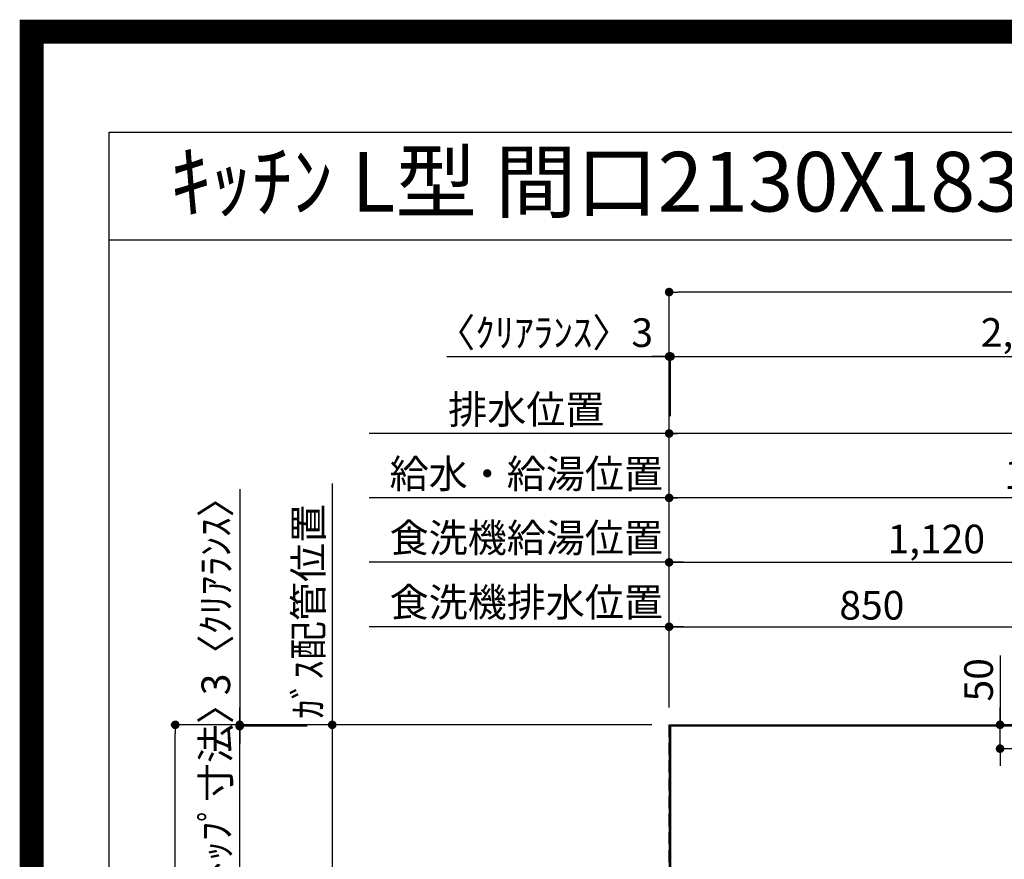
# Model space of a CAD drawing. Extents: x 27948 to 54421, y -22065 to -13195.
# Drawn here: x 41897 to 43961, y -14954 to -13195 of the extents above; entities that cross this region are included whole.
import ezdxf
from ezdxf.enums import TextEntityAlignment as Align

# ---------------------------------------------------------------- set-up
doc = ezdxf.new("R2010")
doc.units = 0
doc.header["$LTSCALE"] = 50
doc.header["$MEASUREMENT"] = 0
doc.linetypes.add('DASHED', pattern=[0.75, 0.5, -0.25])
doc.layers.get('0').update_dxf_attribs({"linetype": 'CONTINUOUS'})
doc.layers.get('DEFPOINTS').update_dxf_attribs({"color": 146, "linetype": 'CONTINUOUS'})
for name, color, linetype in [('111-壁仕上', 3, 'CONTINUOUS'), ('126-甲板', 2, 'CONTINUOUS'), ('160-文字', 254, 'CONTINUOUS'), ('166-寸法B', 11, 'CONTINUOUS'), ('190-図面外枠', 5, 'CONTINUOUS')]:
    doc.layers.add(name, color=color, linetype=linetype)
doc.styles.add('KH001', font='txt')
doc.dimstyles.new('KH1xx030', dxfattribs={"dimscale": 30, "dimtxt": 2, "dimasz": 0.6, "dimexe": 0.3, "dimexo": 1.2, "dimgap": 0.5, "dimtad": 3, "dimdec": 1, "dimdsep": 46, "dimlunit": 6, "dimtxsty": 'KH001', "dimblk": 'DOT', "dimcen": 1, "dimdle": 1, "dimclrd": 256, "dimclre": 256, "dimclrt": 256, "dimadec": 0, "dimazin": 0, "dimtfac": 1, "dimtdec": 1, "dimtix": 1, "dimtmove": 2, "dimatfit": 3, "dimldrblk": 'CLOSEDBLANK', "dimfxl": 1, "dimtolj": 1, "dimtzin": 0, "dimlwd": -1, "dimlwe": -1, "dimarcsym": 0})

# ---------------------------------------------------------------- blocks, each defined once
blk = doc.blocks.new('A$C5D946DDC')
at = {"layer": '190-図面外枠'}
for p, q in [((271, 14349.3), (20519, 14349.3)), ((271, 350.7), (271, 14349.3))]:
    blk.add_line(p, q, dxfattribs=at)
at = {"layer": 'DEFPOINTS'}
blk.add_lwpolyline([(0, 0), (20790, 0), (20790, 14700), (0, 14700)], close=True, dxfattribs=at)
blk = doc.blocks.new('_Dot')
at = {"color": 0, "linetype": 'ByBlock', "lineweight": -2}
blk.add_line((-0.5, 0), (-1, 0), dxfattribs=at)
at = {"color": 0, "linetype": 'ByBlock', "const_width": 0.5}
blk.add_lwpolyline([(-0.25, 0, 1), (0.25, 0, 1)], format="xyb", close=True, dxfattribs=at)
blk = doc.blocks.new('*D91')
at = {"layer": '166-寸法B', "transparency": 16777216}
for p, q in [((43258.3, -14636.6), (43258.3, -14188.1)), ((44850.3, -14197.1), (43276.3, -14197.1)), ((44868.3, -14636.6), (44868.3, -14188.1))]:
    blk.add_line(p, q, dxfattribs=at)
at = {"layer": 'DEFPOINTS', "color": 0, "transparency": 16777216}
for p in [(43258.3, -14197.1), (43258.3, -14672.6), (44868.3, -14672.6)]:
    blk.add_point(p, dxfattribs=at)
at = {"layer": '166-寸法B', "transparency": 16777216, "xscale": 18, "yscale": 18, "zscale": 18, "rotation": 180}
blk.add_blockref('_Dot', (43258.3, -14197.1), dxfattribs=at)
at = {"layer": '166-寸法B', "transparency": 16777216, "xscale": 18, "yscale": 18, "zscale": 18}
blk.add_blockref('_Dot', (44868.3, -14197.1), dxfattribs=at)
at = {"layer": '166-寸法B', "transparency": 16777216, "insert": (44063.3, -14148.3), "char_height": 60, "attachment_point": 5, "style": 'KH001'}
blk.add_mtext('\\A1;1,610', dxfattribs=at)
blk = doc.blocks.new('_ClosedBlank')
at = {"color": 0, "linetype": 'ByBlock', "lineweight": -2}
for p, q in [((-1, 0.17), (0, 0)), ((-1, 0.17), (-1, -0.17)), ((0, 0), (-1, -0.17))]:
    blk.add_line(p, q, dxfattribs=at)
blk = doc.blocks.new('*D92')
at = {"layer": '166-寸法B', "transparency": 16777216}
for p, q in [((43258.3, -14636.6), (43258.3, -14053.1)), ((45208.3, -14636.6), (45208.3, -14053.1)), ((45190.3, -14062.1), (43276.3, -14062.1))]:
    blk.add_line(p, q, dxfattribs=at)
at = {"layer": 'DEFPOINTS', "color": 0, "transparency": 16777216}
for p in [(43258.3, -14062.1), (43258.3, -14672.6), (45208.3, -14672.6)]:
    blk.add_point(p, dxfattribs=at)
at = {"layer": '166-寸法B', "transparency": 16777216, "xscale": 18, "yscale": 18, "zscale": 18, "rotation": 180}
blk.add_blockref('_Dot', (43258.3, -14062.1), dxfattribs=at)
at = {"layer": '166-寸法B', "transparency": 16777216, "xscale": 18, "yscale": 18, "zscale": 18}
blk.add_blockref('_Dot', (45208.3, -14062.1), dxfattribs=at)
at = {"layer": '166-寸法B', "transparency": 16777216, "insert": (44233.3, -14013.3), "char_height": 60, "attachment_point": 5, "style": 'KH001'}
blk.add_mtext('\\A1;1,950', dxfattribs=at)
blk = doc.blocks.new('*D94')
at = {"layer": '166-寸法B', "transparency": 16777216}
for p, q in [((43258.3, -14636.6), (43258.3, -14053.1)), ((43288.3, -14062.1), (42629.4, -14062.1))]:
    blk.add_line(p, q, dxfattribs=at)
at = {"layer": 'DEFPOINTS', "color": 0, "transparency": 16777216}
for p in [(42659.4, -14062.1), (43258.3, -14672.6), (42659.4, -14788.2)]:
    blk.add_point(p, dxfattribs=at)
at = {"layer": '166-寸法B', "transparency": 16777216, "insert": (42958.9, -14011.8), "char_height": 60, "attachment_point": 5, "style": 'KH001'}
blk.add_mtext('\\A1;排水位置', dxfattribs=at)
blk = doc.blocks.new('_None')
blk = doc.blocks.new('*D95')
at = {"layer": '166-寸法B', "transparency": 16777216}
for p, q in [((43288.3, -14197.1), (42629.4, -14197.1)), ((43258.3, -14636.6), (43258.3, -14188.1))]:
    blk.add_line(p, q, dxfattribs=at)
at = {"layer": 'DEFPOINTS', "color": 0, "transparency": 16777216}
for p in [(42659.4, -14197.1), (43258.3, -14672.6), (42659.4, -14788.2)]:
    blk.add_point(p, dxfattribs=at)
at = {"layer": '166-寸法B', "transparency": 16777216, "insert": (42958.9, -14146.6), "char_height": 60, "attachment_point": 5, "style": 'KH001'}
blk.add_mtext('\\A1;給水・給湯位置', dxfattribs=at)
blk = doc.blocks.new('*D96')
at = {"layer": '166-寸法B', "transparency": 16777216}
for p, q in [((43258.3, -14636.6), (43258.3, -14323.1)), ((44378.3, -14701.6), (44378.3, -14323.1)), ((43276.3, -14332.1), (44360.3, -14332.1))]:
    blk.add_line(p, q, dxfattribs=at)
at = {"layer": 'DEFPOINTS', "color": 0, "transparency": 16777216}
for p in [(44378.3, -14332.1), (43258.3, -14672.6), (44378.3, -14737.6)]:
    blk.add_point(p, dxfattribs=at)
at = {"layer": '166-寸法B', "transparency": 16777216, "xscale": 18, "yscale": 18, "zscale": 18, "rotation": 180}
blk.add_blockref('_Dot', (43258.3, -14332.1), dxfattribs=at)
at = {"layer": '166-寸法B', "transparency": 16777216, "xscale": 18, "yscale": 18, "zscale": 18}
blk.add_blockref('_Dot', (44378.3, -14332.1), dxfattribs=at)
at = {"layer": '166-寸法B', "transparency": 16777216, "insert": (43818.3, -14283.3), "char_height": 60, "attachment_point": 5, "style": 'KH001'}
blk.add_mtext('\\A1;1,120', dxfattribs=at)
blk = doc.blocks.new('*D97')
at = {"layer": '166-寸法B', "transparency": 16777216}
for p, q in [((43258.3, -14636.6), (43258.3, -14323.1)), ((43288.3, -14332.1), (42629.4, -14332.1))]:
    blk.add_line(p, q, dxfattribs=at)
at = {"layer": 'DEFPOINTS', "color": 0, "transparency": 16777216}
for p in [(42659.4, -14332.1), (43258.3, -14672.6), (42659.4, -14788.2)]:
    blk.add_point(p, dxfattribs=at)
at = {"layer": '166-寸法B', "transparency": 16777216, "insert": (42958.9, -14280.8), "char_height": 60, "attachment_point": 5, "style": 'KH001'}
blk.add_mtext('\\A1;食洗機給湯位置', dxfattribs=at)
blk = doc.blocks.new('*D98')
at = {"layer": '166-寸法B', "transparency": 16777216}
for p, q in [((43258.3, -14636.6), (43258.3, -14458.1)), ((43276.3, -14467.1), (44090.3, -14467.1)), ((44108.3, -14702.2), (44108.3, -14458.1))]:
    blk.add_line(p, q, dxfattribs=at)
at = {"layer": 'DEFPOINTS', "color": 0, "transparency": 16777216}
for p in [(44108.3, -14467.1), (43258.3, -14672.6), (44108.3, -14738.2)]:
    blk.add_point(p, dxfattribs=at)
at = {"layer": '166-寸法B', "transparency": 16777216, "xscale": 18, "yscale": 18, "zscale": 18, "rotation": 180}
blk.add_blockref('_Dot', (43258.3, -14467.1), dxfattribs=at)
at = {"layer": '166-寸法B', "transparency": 16777216, "xscale": 18, "yscale": 18, "zscale": 18}
blk.add_blockref('_Dot', (44108.3, -14467.1), dxfattribs=at)
at = {"layer": '166-寸法B', "transparency": 16777216, "insert": (43683.3, -14422.1), "char_height": 60, "attachment_point": 5, "style": 'KH001'}
blk.add_mtext('\\A1;850', dxfattribs=at)
blk = doc.blocks.new('*D99')
at = {"layer": '166-寸法B', "transparency": 16777216}
for p, q in [((43288.3, -14467.1), (42629.4, -14467.1)), ((43258.3, -14636.6), (43258.3, -14458.1))]:
    blk.add_line(p, q, dxfattribs=at)
at = {"layer": 'DEFPOINTS', "color": 0, "transparency": 16777216}
for p in [(42659.4, -14467.1), (43258.3, -14672.6), (42659.4, -14788.2)]:
    blk.add_point(p, dxfattribs=at)
at = {"layer": '166-寸法B', "transparency": 16777216, "insert": (42958.9, -14415.8), "char_height": 60, "attachment_point": 5, "style": 'KH001'}
blk.add_mtext('\\A1;食洗機排水位置', dxfattribs=at)
blk = doc.blocks.new('*D100')
at = {"layer": '166-寸法B', "transparency": 16777216}
for p, q in [((42552.1, -14167.1), (42552.1, -14702.6)), ((43222.3, -14672.6), (42543.1, -14672.6))]:
    blk.add_line(p, q, dxfattribs=at)
at = {"layer": 'DEFPOINTS', "color": 0, "transparency": 16777216}
for p in [(42552.1, -14197.1), (42933.8, -14197.1), (43258.3, -14672.6)]:
    blk.add_point(p, dxfattribs=at)
at = {"layer": '166-寸法B', "transparency": 16777216, "insert": (42502.1, -14434.8), "char_height": 60, "attachment_point": 5, "rotation": 90, "style": 'KH001'}
blk.add_mtext('\\A1;ｶﾞｽ配管位置', dxfattribs=at)
blk = doc.blocks.new('*D101')
at = {"layer": '166-寸法B', "transparency": 16777216}
for p, q in [((43222.3, -14672.6), (42543.1, -14672.6)), ((42552.1, -14690.6), (42552.1, -15854.6)), ((43153.6, -15872.6), (42543.1, -15872.6))]:
    blk.add_line(p, q, dxfattribs=at)
at = {"layer": 'DEFPOINTS', "color": 0, "transparency": 16777216}
for p in [(43258.3, -14672.6), (42552.1, -15872.6), (43189.6, -15872.6)]:
    blk.add_point(p, dxfattribs=at)
at = {"layer": '166-寸法B', "transparency": 16777216, "xscale": 18, "yscale": 18, "zscale": 18}
for p, rotation in [((42552.1, -14672.6), 90), ((42552.1, -15872.6), 270)]:
    blk.add_blockref('_Dot', p, dxfattribs=dict(at, rotation=rotation))
at = {"layer": '166-寸法B', "transparency": 16777216, "insert": (42503.3, -15272.6), "char_height": 60, "attachment_point": 5, "rotation": 90, "style": 'KH001'}
blk.add_mtext('\\A1;1,200', dxfattribs=at)
blk = doc.blocks.new('*D103')
at = {"layer": '166-寸法B', "transparency": 16777216}
for p, q in [((43952, -14527.5), (43952, -14672.6)), ((43952, -14654.6), (43952, -14636.6)), ((43993.4, -14672.6), (43943, -14672.6)), ((43952, -14722.6), (43952, -14672.6)), ((43952, -14722.6), (43952, -14672.6)), ((44009.9, -14722.6), (43943, -14722.6)), ((43952, -14740.6), (43952, -14758.6))]:
    blk.add_line(p, q, dxfattribs=at)
at = {"layer": 'DEFPOINTS', "color": 0, "transparency": 16777216}
for p in [(43952, -14672.6), (44029.4, -14672.6), (44045.9, -14722.6)]:
    blk.add_point(p, dxfattribs=at)
at = {"layer": '166-寸法B', "transparency": 16777216, "xscale": 18, "yscale": 18, "zscale": 18}
for p, rotation in [((43952, -14672.6), 270), ((43952, -14722.6), 90)]:
    blk.add_blockref('_Dot', p, dxfattribs=dict(at, rotation=rotation))
at = {"layer": '166-寸法B', "transparency": 16777216, "insert": (43907, -14578.3), "char_height": 60, "attachment_point": 5, "rotation": 90, "style": 'KH001'}
blk.add_mtext('\\A1;50', dxfattribs=at)
blk = doc.blocks.new('*D52')
at = {"layer": '166-寸法B', "transparency": 16777216}
for p, q in [((42792.5, -13900.8), (43258.3, -13900.8)), ((43240.3, -13900.8), (43222.3, -13900.8)), ((43258.3, -14636.6), (43258.3, -13891.8)), ((43258.3, -13900.8), (43261.3, -13900.8)), ((43258.3, -13900.8), (43261.3, -13900.8)), ((43261.3, -14026.1), (43261.3, -13891.8)), ((43279.3, -13900.8), (43297.3, -13900.8))]:
    blk.add_line(p, q, dxfattribs=at)
at = {"layer": 'DEFPOINTS', "color": 0, "transparency": 16777216}
for p in [(43261.3, -13900.8), (43261.3, -14062.1), (43258.3, -14672.6)]:
    blk.add_point(p, dxfattribs=at)
at = {"layer": '166-寸法B', "transparency": 16777216, "xscale": 18, "yscale": 18, "zscale": 18}
blk.add_blockref('_Dot', (43258.3, -13900.8), dxfattribs=at)
at = {"layer": '166-寸法B', "transparency": 16777216, "xscale": 18, "yscale": 18, "zscale": 18, "rotation": 180}
blk.add_blockref('_Dot', (43261.3, -13900.8), dxfattribs=at)
at = {"layer": '166-寸法B', "transparency": 16777216, "insert": (42997.3, -13850.8), "char_height": 60, "attachment_point": 5, "style": 'KH001'}
blk.add_mtext('\\A1;〈ｸﾘｱﾗﾝｽ〉3', dxfattribs=at)
blk = doc.blocks.new('*D53')
at = {"layer": '166-寸法B', "transparency": 16777216}
for p, q in [((43261.3, -14026.1), (43261.3, -13891.8)), ((43279.3, -13900.8), (45362.3, -13900.8)), ((45380.3, -14636.6), (45380.3, -13891.8))]:
    blk.add_line(p, q, dxfattribs=at)
at = {"layer": 'DEFPOINTS', "color": 0, "transparency": 16777216}
for p in [(45380.3, -13900.8), (43261.3, -14062.1), (45380.3, -14672.6)]:
    blk.add_point(p, dxfattribs=at)
at = {"layer": '166-寸法B', "transparency": 16777216, "xscale": 18, "yscale": 18, "zscale": 18, "rotation": 180}
blk.add_blockref('_Dot', (43261.3, -13900.8), dxfattribs=at)
at = {"layer": '166-寸法B', "transparency": 16777216, "xscale": 18, "yscale": 18, "zscale": 18}
blk.add_blockref('_Dot', (45380.3, -13900.8), dxfattribs=at)
at = {"layer": '166-寸法B', "transparency": 16777216, "insert": (44320.8, -13850.4), "char_height": 60, "attachment_point": 5, "style": 'KH001'}
blk.add_mtext('\\A1;2,119〈ﾜｰｸﾄｯﾌﾟ寸法〉', dxfattribs=at)
blk = doc.blocks.new('*D54')
at = {"layer": '166-寸法B', "transparency": 16777216}
for p, q in [((43222.3, -14672.6), (42214.1, -14672.6)), ((42223.1, -16476.6), (42223.1, -14690.6)), ((43222.3, -16494.6), (42214.1, -16494.6))]:
    blk.add_line(p, q, dxfattribs=at)
at = {"layer": 'DEFPOINTS', "color": 0, "transparency": 16777216}
for p in [(42223.1, -14672.6), (43258.3, -14672.6), (43258.3, -16494.6)]:
    blk.add_point(p, dxfattribs=at)
at = {"layer": '166-寸法B', "transparency": 16777216, "xscale": 18, "yscale": 18, "zscale": 18}
for p, rotation in [((42223.1, -14672.6), 90), ((42223.1, -16494.6), 270)]:
    blk.add_blockref('_Dot', p, dxfattribs=dict(at, rotation=rotation))
at = {"layer": '166-寸法B', "transparency": 16777216, "insert": (42174.3, -15583.6), "char_height": 60, "attachment_point": 5, "rotation": 90, "style": 'KH001'}
blk.add_mtext('\\A1;1,822', dxfattribs=at)
blk = doc.blocks.new('*D55')
at = {"layer": '166-寸法B', "transparency": 16777216}
for p, q in [((43258.3, -14636.6), (43258.3, -13756.8)), ((45362.3, -13765.8), (43276.3, -13765.8)), ((45380.3, -14636.6), (45380.3, -13756.8))]:
    blk.add_line(p, q, dxfattribs=at)
at = {"layer": 'DEFPOINTS', "color": 0, "transparency": 16777216}
for p in [(43258.3, -13765.8), (43258.3, -14672.6), (45380.3, -14672.6)]:
    blk.add_point(p, dxfattribs=at)
at = {"layer": '166-寸法B', "transparency": 16777216, "xscale": 18, "yscale": 18, "zscale": 18, "rotation": 180}
blk.add_blockref('_Dot', (43258.3, -13765.8), dxfattribs=at)
at = {"layer": '166-寸法B', "transparency": 16777216, "xscale": 18, "yscale": 18, "zscale": 18}
blk.add_blockref('_Dot', (45380.3, -13765.8), dxfattribs=at)
at = {"layer": '166-寸法B', "transparency": 16777216, "insert": (44319.3, -13717), "char_height": 60, "attachment_point": 5, "style": 'KH001'}
blk.add_mtext('\\A1;2,122', dxfattribs=at)
blk = doc.blocks.new('*D58')
at = {"layer": '166-寸法B', "transparency": 16777216}
for p, q in [((42358.1, -14178.8), (42358.1, -14672.6)), ((42358.1, -14654.6), (42358.1, -14636.6)), ((43222.3, -14672.6), (42349.1, -14672.6)), ((42358.1, -14675.6), (42358.1, -14672.6)), ((42358.1, -14675.6), (42358.1, -14672.6)), ((42499.9, -14675.6), (42349.1, -14675.6)), ((42358.1, -14693.6), (42358.1, -14711.6))]:
    blk.add_line(p, q, dxfattribs=at)
at = {"layer": 'DEFPOINTS', "color": 0, "transparency": 16777216}
for p in [(42358.1, -14672.6), (43258.3, -14672.6), (42535.9, -14675.6)]:
    blk.add_point(p, dxfattribs=at)
at = {"layer": '166-寸法B', "transparency": 16777216, "xscale": 18, "yscale": 18, "zscale": 18}
for p, rotation in [((42358.1, -14672.6), 270), ((42358.1, -14675.6), 90)]:
    blk.add_blockref('_Dot', p, dxfattribs=dict(at, rotation=rotation))
at = {"layer": '166-寸法B', "transparency": 16777216, "insert": (42308.1, -14383.3), "char_height": 60, "attachment_point": 5, "rotation": 90, "style": 'KH001'}
blk.add_mtext('\\A1;3〈ｸﾘｱﾗﾝｽ〉', dxfattribs=at)
blk = doc.blocks.new('*D59')
at = {"layer": '166-寸法B', "transparency": 16777216}
for p, q in [((42358.1, -14657.6), (42358.1, -14639.6)), ((42499.9, -14675.6), (42349.1, -14675.6)), ((42358.1, -15321.1), (42358.1, -14675.6)), ((42433.5, -15321.1), (42349.1, -15321.1)), ((42358.1, -15339.1), (42358.1, -15357.1))]:
    blk.add_line(p, q, dxfattribs=at)
at = {"layer": 'DEFPOINTS', "color": 0, "transparency": 16777216}
for p in [(42358.1, -14675.6), (42535.9, -14675.6), (42469.5, -15321.1)]:
    blk.add_point(p, dxfattribs=at)
at = {"layer": '166-寸法B', "transparency": 16777216, "xscale": 18, "yscale": 18, "zscale": 18}
for p, rotation in [((42358.1, -14675.6), 270), ((42358.1, -15321.1), 90)]:
    blk.add_blockref('_Dot', p, dxfattribs=dict(at, rotation=rotation))
at = {"layer": '166-寸法B', "transparency": 16777216, "insert": (42308, -14998.3), "char_height": 60, "attachment_point": 5, "rotation": 90, "style": 'KH001'}
blk.add_mtext('\\A1;645.5〈ﾜｰｸﾄｯﾌﾟ寸法〉', dxfattribs=at)

msp = doc.modelspace()

# ---------------------------------------------------------------- linework, layer by layer
at = {"layer": '111-壁仕上', "ltscale": 2}
for q in [(45918.99, -14672.58), (43258.34, -16892.39)]:
    msp.add_line((43258.34, -14672.58), q, dxfattribs=at)
at = {"layer": '126-甲板'}
msp.add_lwpolyline([(43908.34, -15322.58), (45380.34, -15322.58), (45380.34, -14675.58), (43261.34, -14675.58), (43261.34, -16494.58), (43261.34, -16494.58)], dxfattribs=at)
at = {"layer": '190-図面外枠'}
msp.add_lwpolyline([(42084.55, -13656.44), (54233.37, -13656.44)], dxfattribs=at)
at = {"layer": 'DEFPOINTS', "color": 1, "const_width": 50}
msp.add_lwpolyline([(41921.96, -22040), (54395.95, -22040), (54395.95, -13220), (41921.96, -13220)], close=True, dxfattribs=at)
at = {"layer": 'DEFPOINTS', "linetype": 'DASHED'}
msp.add_lwpolyline([(43258.34, -14672.58), (44008.34, -14672.58), (44008.34, -15072.58), (43258.34, -15072.58)], close=True, dxfattribs=at)

# ---------------------------------------------------------------- block references
at = {"layer": '190-図面外枠', "xscale": 0.5999999999985448, "yscale": 0.5999999999985448, "zscale": 0.5999999999985448}
msp.add_blockref('A$C5D946DDC', (41921.96, -22040), dxfattribs=at)

# ---------------------------------------------------------------- texts
at = {"layer": '160-文字', "style": 'KH001'}
msp.add_text('ｷｯﾁﾝ L型 間口2130X1830 R(右ｼﾝｸ) 背面壁 深型食洗機 ｼﾙﾊﾞｰ塗装ﾚﾝｼﾞﾌｰﾄﾞ ｽﾀﾝﾀﾞｰﾄﾞﾀｲﾌﾟ L(左排気) 設備･下地図', height=125, dxfattribs=at).set_placement((42212.79, -13534.44), align=Align.MIDDLE_LEFT)

# ---------------------------------------------------------------- dimensions: what is measured, and where the dimension line sits
at = {"layer": '166-寸法B'}
for base, p1, p2, picture, middle in [((43258.34, -13765.78), (45380.34, -14672.58), (43258.34, -14672.58), '*D55', (44319.34, -13716.97)), ((43258.34, -14062.09), (45208.32, -14672.58), (43258.34, -14672.58), '*D92', (44233.33, -14013.28)), ((43258.34, -14197.09), (44868.34, -14672.58), (43258.34, -14672.58), '*D91', (44063.34, -14148.28)), ((44378.34, -14332.09), (43258.34, -14672.58), (44378.34, -14737.58), '*D96', (43818.34, -14283.28)), ((44108.34, -14467.09), (43258.34, -14672.58), (44108.34, -14738.24), '*D98', (43683.34, -14422.09))]:
    dim = msp.add_linear_dim(base=base, p1=p1, p2=p2, dimstyle='KH1xx030', dxfattribs=at)
    dim.commit()
    dim.dimension.update_dxf_attribs({"geometry": picture, "text_midpoint": middle})
dim = msp.add_linear_dim(base=(43261.34, -13900.78), p1=(43258.34, -14672.58), p2=(43261.34, -14062.09), text='〈ｸﾘｱﾗﾝｽ〉<>', dimstyle='KH1xx030', override={"dimtmove": 1}, dxfattribs=at)
dim.commit()
dim.dimension.update_dxf_attribs({"geometry": '*D52', "text_midpoint": (42997.26, -13919.93), "dimtype": 128})
for base, p1, p2, text, override, picture, middle in [((45380.34, -13900.78), (43261.34, -14062.09), (45380.34, -14672.58), '<>〈ﾜｰｸﾄｯﾌﾟ寸法〉', {"dimtmove": 1}, '*D53', (44320.84, -13850.45)), ((42659.41, -14062.09), (43258.34, -14672.58), (42659.41, -14788.17), '排水位置', {"dimblk1": 'None', "dimblk2": 'None', "dimsah": 1, "dimse2": 1}, '*D94', (42958.88, -14011.76)), ((42659.41, -14197.09), (43258.34, -14672.58), (42659.41, -14788.17), '給水・給湯位置', {"dimblk1": 'None', "dimblk2": 'None', "dimsah": 1, "dimse2": 1}, '*D95', (42958.88, -14146.61)), ((42659.41, -14332.09), (43258.34, -14672.58), (42659.41, -14788.17), '食洗機給湯位置', {"dimblk1": 'None', "dimblk2": 'None', "dimsah": 1, "dimse2": 1}, '*D97', (42958.88, -14280.85)), ((42659.41, -14467.09), (43258.34, -14672.58), (42659.41, -14788.17), '食洗機排水位置', {"dimblk1": 'None', "dimblk2": 'None', "dimsah": 1, "dimse2": 1}, '*D99', (42958.88, -14415.85))]:
    dim = msp.add_linear_dim(base=base, p1=p1, p2=p2, text=text, dimstyle='KH1xx030', override=override, dxfattribs=at)
    dim.commit()
    dim.dimension.update_dxf_attribs({"geometry": picture, "text_midpoint": middle})
dim = msp.add_linear_dim(base=(42358.14, -14672.58), p1=(42535.88, -14675.58), p2=(43258.34, -14672.58), angle=90, text='<>〈ｸﾘｱﾗﾝｽ〉', dimstyle='KH1xx030', override={"dimtmove": 1}, dxfattribs=at)
dim.commit()
dim.dimension.update_dxf_attribs({"geometry": '*D58', "text_midpoint": (42367.08, -14383.25), "dimtype": 128})
dim = msp.add_linear_dim(base=(42552.1, -14197.09), p1=(43258.34, -14672.58), p2=(42933.79, -14197.09), angle=270, text='ｶﾞｽ配管位置', dimstyle='KH1xx030', override={"dimjust": 1, "dimblk1": 'None', "dimblk2": 'None', "dimsah": 1, "dimse2": 1}, dxfattribs=at)
dim.commit()
dim.dimension.update_dxf_attribs({"geometry": '*D100', "text_midpoint": (42502.08, -14434.84)})
dim = msp.add_linear_dim(base=(43952.03, -14672.58), p1=(44045.92, -14722.58), p2=(44029.45, -14672.58), angle=90, dimstyle='KH1xx030', override={"dimtmove": 1}, dxfattribs=at)
dim.commit()
dim.dimension.update_dxf_attribs({"geometry": '*D103', "text_midpoint": (43908.1, -14578.27), "dimtype": 128})
dim = msp.add_linear_dim(base=(42358.14, -14675.58), p1=(42469.52, -15321.08), p2=(42535.88, -14675.58), angle=90, text='<>〈ﾜｰｸﾄｯﾌﾟ寸法〉', dimstyle='KH1xx030', dxfattribs=at)
dim.commit()
dim.dimension.update_dxf_attribs({"geometry": '*D59', "text_midpoint": (42307.96, -14998.33)})
for base, p1, p2, picture, middle in [((42223.14, -14672.58), (43258.34, -16494.58), (43258.34, -14672.58), '*D54', (42174.33, -15583.58)), ((42552.1, -15872.58), (43258.34, -14672.58), (43189.65, -15872.58), '*D101', (42503.3, -15272.58))]:
    dim = msp.add_linear_dim(base=base, p1=p1, p2=p2, angle=90, dimstyle='KH1xx030', dxfattribs=at)
    dim.commit()
    dim.dimension.update_dxf_attribs({"geometry": picture, "text_midpoint": middle})

doc.saveas('drawing.dxf')
